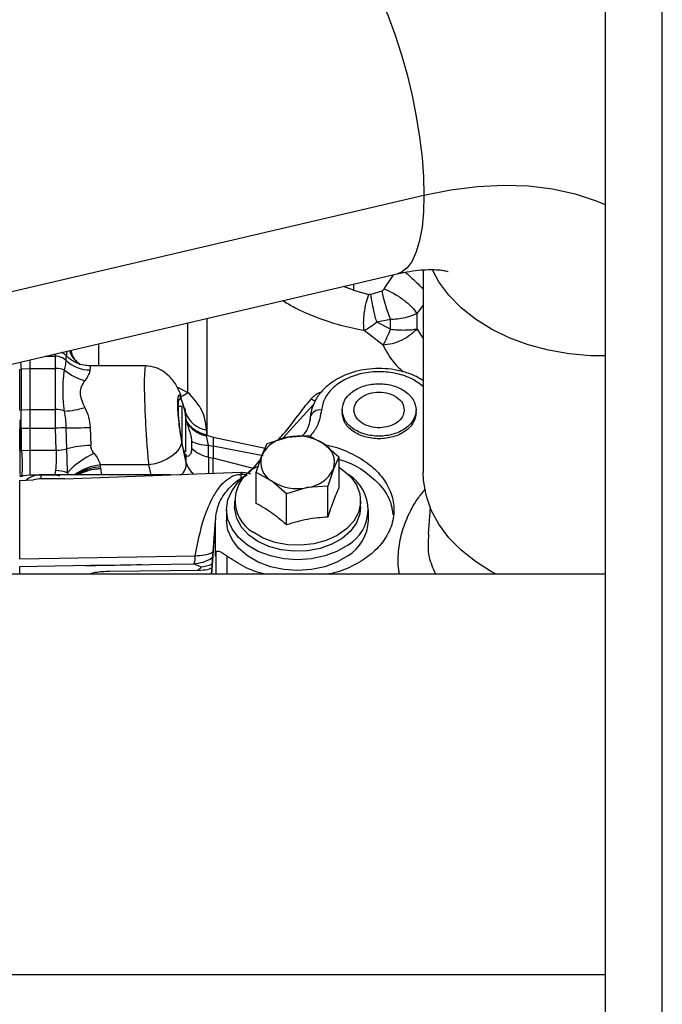
# Model space of a CAD drawing. Units: inches. Extents: x 0.2 to 16.7, y -11.6 to 10.7.
# Drawn here: x 2.6 to 2.8, y -10.1 to -9.9 of the extents above; entities that cross this region are included whole.
import ezdxf

# ---------------------------------------------------------------- set-up
doc = ezdxf.new("R2010")
doc.units = ezdxf.units.IN
doc.header["$MEASUREMENT"] = 0

msp = doc.modelspace()

# ---------------------------------------------------------------- linework, layer by layer
at = {"color": 7, "linetype": 'Continuous', "lineweight": 25}
for p, q in [((2.741932374700003, -9.62185401744714), (2.741932374700003, -11.20518736214714)), ((2.754611561500003, -11.20518736214714), (2.754611561500003, -9.62185401744714)), ((2.411738922400001, -10.04312529304714), (2.695935794900002, -9.976594786047139)), ((2.701675528600003, -9.97572364504714), (2.701675528600003, -10.02061637534714)), ((2.686249355700001, -9.98018754014714), (2.689637316600002, -9.98113934694714)), ((2.692515861100002, -9.980421666347139), (2.690072520400001, -9.981143111347139)), ((2.700248234000002, -9.98536119594714), (2.700280744700002, -9.98879266744714)), ((2.694410185900001, -9.98671393584714), (2.691396416200002, -9.98728148044714)), ((2.694447829900001, -9.988857493347139), (2.691396416200002, -9.98728148044714)), ((2.694447829900001, -9.988857493347139), (2.694410185900001, -9.98671393584714)), ((2.692787582400001, -9.992390701347139), (2.688616039500001, -9.98918040074714)), ((2.622730565000001, -9.99470326574714), (2.622762098000003, -9.994562956247139)), ((2.623700949400002, -9.99363173154714), (2.623869956300002, -9.99434682104714)), ((2.640357152500002, -9.996987132747138), (2.627979166600001, -9.996987132747138)), ((2.612354653800002, -9.99775839494714), (2.612728111700001, -9.99767738694714)), ((2.612354653800002, -10.00679036614714), (2.612354653800002, -9.99775839494714)), ((2.612728111700001, -9.99767738694714), (2.614638863000001, -9.99753111314714)), ((2.612728258400001, -10.00675800204714), (2.612728111700001, -9.99767738694714)), ((2.614638863000001, -10.00661422154714), (2.614638863000001, -9.99753111314714)), ((2.614638863000001, -9.99753111314714), (2.620259064700001, -9.99753111314714)), ((2.620261215800001, -10.00661422154714), (2.620259064700001, -9.99753111314714)), ((2.648027535000002, -10.00341672954714), (2.647637601700001, -10.00249010024714)), ((2.648297887500002, -10.00600927744714), (2.647493430100003, -10.00600927744714)), ((2.649033167800003, -10.00729533364714), (2.648232083800002, -10.00464930204714)), ((2.648297887500002, -10.01093052274714), (2.648297887500002, -10.00600927744714)), ((2.677399200200002, -10.00555231824714), (2.670700962000002, -10.01291841984714)), ((2.612354653800002, -10.00679036614714), (2.612728258400001, -10.00675800204714)), ((2.612728307200001, -10.00675800204714), (2.614638863000001, -10.00661422154714)), ((2.614638863000001, -10.00661422154714), (2.620261215800001, -10.00661422154714)), ((2.648659025500002, -10.00619236414714), (2.649031750100001, -10.00792907304714)), ((2.649100096000002, -10.00825799364714), (2.649031701200002, -10.00792912184714)), ((2.649031750100001, -10.00792907304714), (2.649033167800003, -10.00729533364714)), ((2.649100096000002, -10.00864734024714), (2.649100096000002, -10.00825799364714)), ((2.676789660500003, -10.00756275274714), (2.676684990600002, -10.00832707284714)), ((2.683712931700002, -10.00675066884714), (2.683712931700002, -10.00733639984714)), ((2.686337648000002, -10.00675492214714), (2.686347621200001, -10.00699119934714)), ((2.700117164400002, -10.00733639984714), (2.700117164400002, -10.00675066884714)), ((2.612354653800002, -10.00895264784714), (2.612354653800002, -10.02105123694714)), ((2.649100096000002, -10.00864734024714), (2.649100096000002, -10.00871979274714)), ((2.649100096000002, -10.00871979274714), (2.649252920900002, -10.00932767014714)), ((2.612354653800002, -10.01084296374714), (2.612728258400001, -10.01078654664714)), ((2.612354653800002, -10.01576680024714), (2.612354653800002, -10.01084291484714)), ((2.612728209500002, -10.01576924464714), (2.612728258400001, -10.01078654664714)), ((2.612728356100002, -10.01078654664714), (2.614638863000001, -10.01078522664714)), ((2.614638863000001, -10.01569214774714), (2.614638863000001, -10.01078522664714)), ((2.614638863000001, -10.01078522664714), (2.620306926400001, -10.01078610664714)), ((2.620432422700002, -10.01569376104714), (2.620306926400001, -10.01078610664714)), ((2.622781702200001, -10.01534513844714), (2.622656108100003, -10.01071516974714)), ((2.627941815900002, -10.01064472164714), (2.628067507800001, -10.01464344434714)), ((2.648297887500002, -10.01399117634714), (2.648297887500002, -10.01093052274714)), ((2.653689731800002, -10.01120943064714), (2.653689780700002, -10.01232574664714)), ((2.653710362700002, -10.01248644254714), (2.653689780700002, -10.01232574664714)), ((2.653689780700002, -10.01232574664714), (2.653747713400001, -10.01234623084714)), ((2.653747713400001, -10.01234623084714), (2.653710362700002, -10.01248644254714)), ((2.654146104300002, -10.01458912934714), (2.653710362700002, -10.01248639364714)), ((2.653747713400001, -10.01234623084714), (2.655180434600002, -10.01278686134714)), ((2.671747612100003, -10.01276432384714), (2.676321701500001, -10.01241570114714)), ((2.676321701500001, -10.01241570114714), (2.679670209500001, -10.01426543984714)), ((2.649226521200003, -10.01847892894714), (2.648232083800002, -10.01378789864714)), ((2.650401747600002, -10.01372478384714), (2.650417440700002, -10.01524281514714)), ((2.654164144100001, -10.01718773934714), (2.654146153200003, -10.01458908054714)), ((2.654146153200003, -10.01458908054714), (2.655180434600002, -10.01478434044714)), ((2.655180434600002, -10.01278686134714), (2.655180385700001, -10.01478438934714)), ((2.655180385700001, -10.01478438934714), (2.655180434600002, -10.01743169214714)), ((2.666259311100003, -10.01692036914714), (2.655180385700001, -10.01478438934714)), ((2.665947843600001, -10.01686536974714), (2.667173473800002, -10.01414898784714)), ((2.667173473800002, -10.01414898784714), (2.671747612100003, -10.01276432384714)), ((2.679670209500001, -10.01426543984714), (2.683018717500001, -10.01715117094714)), ((2.612354653800002, -10.01576680024714), (2.612728209500002, -10.01576924464714)), ((2.612728258400001, -10.01576919574714), (2.614638863000001, -10.01569209884714)), ((2.614638863000001, -10.01569214774714), (2.620432422700002, -10.01569376104714)), ((2.649100096000002, -10.01709538934714), (2.648659025500002, -10.01566912134714)), ((2.649100096000002, -10.01663212354714), (2.649100096000002, -10.01709538934714)), ((2.649226521200003, -10.01686913414714), (2.649100096000002, -10.01663212354714)), ((2.649226521200003, -10.01847892894714), (2.649226521200003, -10.01686913414714)), ((2.664722213300003, -10.02061779304714), (2.665947843600001, -10.01686536974714)), ((2.640962341100002, -10.01892840814714), (2.630203976500002, -10.01892840814714)), ((2.630253060400001, -10.01928167514714), (2.630203976500002, -10.01892840814714)), ((2.649094522700002, -10.01702895014714), (2.649100096000002, -10.01702895014714)), ((2.654164144100001, -10.01718773934714), (2.655180434600002, -10.01743169214714)), ((2.664036847900002, -10.01971101244714), (2.655180434600002, -10.01743169214714)), ((2.683018717500001, -10.01715117094714), (2.681793087200003, -10.01986755284714)), ((2.683018717500001, -10.01715117094714), (2.683018717500001, -10.02400770944714)), ((2.612803546400002, -10.02132594044714), (2.612354653800002, -10.02133527814714)), ((2.612803546400002, -10.02132594044714), (2.613103965100002, -10.02135136234714)), ((2.612806577500002, -10.02140289064714), (2.612803546400002, -10.02132594044714)), ((2.613103965100002, -10.02135136234714), (2.612806577500002, -10.02140289064714)), ((2.614659102700003, -10.02122840824714), (2.613103965100002, -10.02135136234714)), ((2.620046107200002, -10.02122835934714), (2.614659102700003, -10.02122840824714)), ((2.617111878800001, -10.02200866594714), (2.617111878800001, -10.02113869814714)), ((2.645718588400001, -10.02113869814714), (2.617111878800001, -10.02113869814714)), ((2.620118853000001, -10.02105118804714), (2.620046107200002, -10.02122831044714)), ((2.621145263300001, -10.02136074894714), (2.620046107200002, -10.02122835934714)), ((2.620300179800001, -10.02018894474714), (2.620118853000001, -10.02105118804714)), ((2.620118853000001, -10.02105118804714), (2.621145214500002, -10.02136040674714)), ((2.622340582900001, -10.02200837254714), (2.661403233800002, -10.02055526494714)), ((2.630290508800002, -10.01973237664714), (2.630253060400001, -10.01928167514714)), ((2.630294615400002, -10.01980727354714), (2.630290508800002, -10.01973237664714)), ((2.661403233800002, -10.02100053974714), (2.661403233800002, -10.02055526494714)), ((2.661403233800002, -10.02055526494714), (2.661513134800002, -10.02055526494714)), ((2.661403233800002, -10.02207534954714), (2.661403233800002, -10.02100053974714)), ((2.661403233800002, -10.02100053974714), (2.661513134800002, -10.02100415754714)), ((2.661513134800002, -10.02055526494714), (2.661513134800002, -10.02100415754714)), ((2.664722213300003, -10.02747433164714), (2.664722213300003, -10.02061779304714)), ((2.668070672400003, -10.02246753174714), (2.664722213300003, -10.02061779304714)), ((2.681793087200003, -10.01986755284714), (2.680567456900002, -10.02361997614714)), ((2.612354653800002, -10.02148849414714), (2.612806577500002, -10.02140289064714)), ((2.612354702700001, -10.02237982604714), (2.615422933900001, -10.02226572074714)), ((2.612354702700001, -10.03976695854714), (2.612354702700001, -10.02237982604714)), ((2.622341316200002, -10.02200866594714), (2.617111878800001, -10.02200866594714)), ((2.671419180400001, -10.02535326284714), (2.668070672400003, -10.02246753174714)), ((2.675993318600002, -10.02396859884714), (2.671419180400001, -10.02535326284714)), ((2.671419180400001, -10.03220980144714), (2.671419180400001, -10.02535326284714)), ((2.680567456900002, -10.02361997614714), (2.675993318600002, -10.02396859884714)), ((2.680567456900002, -10.03047651474714), (2.680567456900002, -10.02361997614714)), ((2.659926904200002, -10.02689212064714), (2.659926904200002, -10.02822608744714)), ((2.687814026500002, -10.02822608744714), (2.687814026500002, -10.02689212064714)), ((2.658163453500002, -10.02884662694714), (2.658163453500002, -10.03122963934714)), ((2.689577477300002, -10.03122963934714), (2.689577477300002, -10.02884662694714)), ((2.703197275500003, -10.02828949554714), (2.702754787200002, -10.03425132894714)), ((2.655717130600001, -10.03054930944714), (2.654783754700002, -10.04312529304714)), ((2.655691610900002, -10.03911366384714), (2.655691610900002, -10.03122993274714)), ((2.655691610900002, -10.03911366384714), (2.655741379200002, -10.03849967544714)), ((2.612354702700001, -10.03976695854714), (2.651205569400002, -10.03905201564714)), ((2.631962782800002, -10.04115836914714), (2.645853666800001, -10.04090576314714)), ((2.652389155700002, -10.04153040924714), (2.650833773700002, -10.04081517314714)), ((2.741932374700003, -10.04312529304714), (2.153678628000002, -10.04312529304714)), ((2.631950560700002, -10.04113798274714), (2.612338325100001, -10.04148034764714)), ((2.652466839300002, -10.04229184494714), (2.632245552900002, -10.04254141984714))]:
    msp.add_line(p, q, dxfattribs=at)
at = {"color": 8, "linetype": 'Continuous', "lineweight": 25}
for p, q in [((2.343055862500002, -10.04312529304714), (2.701851868800002, -9.95913109454714)), ((2.693046788300002, -9.97993146314714), (2.695164679400001, -9.97677528174714)), ((2.686249355700001, -9.98018773564714), (2.684017603700003, -9.97938479384714)), ((2.686230289300003, -9.97886682204714), (2.686249355700001, -9.98018773564714)), ((2.701675528600003, -9.98357149214714), (2.700247989500001, -9.98536104924714)), ((2.653747713400001, -9.98647100974714), (2.653747713400001, -10.01234623084714)), ((2.649604672400002, -10.00285392714714), (2.649604672400002, -9.987440905247139)), ((2.700280744700002, -9.98879266744714), (2.701675528600003, -9.990929233847138)), ((2.629772830300002, -9.99208353604714), (2.629772830300002, -9.996987132747138)), ((2.617955251300002, -9.99485002854714), (2.620271042300002, -9.99485002854714)), ((2.620271042300002, -9.99485002854714), (2.620293384300002, -9.99430267484714)), ((2.623921973500002, -9.99419947164714), (2.623749788800001, -9.99349352424714)), ((2.624712302100001, -9.99575773804714), (2.625016387500002, -9.99609712074714)), ((2.647144514100003, -10.00162771024714), (2.649604672400002, -10.00285392714714)), ((2.676684990600002, -10.00832707284714), (2.676611267000002, -10.00893548804714)), ((2.655180434600002, -10.01278686134714), (2.666676132900001, -10.01525122394714)), ((2.641430886800002, -10.02113869814714), (2.640962341100002, -10.01892840814714)), ((2.654164144100001, -10.01718773934714), (2.654164144100001, -10.02082454184714)), ((2.655180434600002, -10.02078675114714), (2.655180434600002, -10.01743169214714)), ((2.664036847900002, -10.01971101244714), (2.665700810900002, -10.01762167214714)), ((2.630294615400002, -10.01980727354714), (2.630357925800002, -10.02113869814714)), ((2.661513134800002, -10.02100415754714), (2.662742871700001, -10.02115859574714)), ((2.663008139700002, -10.02075541374714), (2.664036847900002, -10.01971101244714)), ((2.654810007800002, -10.04312529304714), (2.655691610900002, -10.03122993274714)), ((2.655741379200002, -10.03849967544714), (2.655741379200002, -10.04312529304714)), ((2.645853666800001, -10.04090576314714), (2.650833773700002, -10.04081517314714)), ((2.658198604200003, -10.03913669024714), (2.658198604200003, -10.04312529304714)), ((2.741932374700003, -10.13190482744714), (2.160661934000002, -10.13190482744714))]:
    msp.add_line(p, q, dxfattribs=at)
at = {"color": 8, "linetype": 'Continuous', "lineweight": 25, "flags": 128}
for points in [[(2.677950562700001, -9.89976766474714), (2.678474010000002, -9.89968313684714), (2.680014725500001, -9.89982916624714), (2.681656444300001, -9.90053442914714), (2.683375260000002, -9.901788659147138), (2.685146092900002, -9.90357362074714), (2.686943178800002, -9.905863207647139), (2.688740215800003, -9.90862407794714), (2.690511048700001, -9.91181594774714), (2.692229864400002, -9.91539227534714), (2.693871583200002, -9.91930094574714), (2.695412298700003, -9.92348490624714), (2.696829473500001, -9.927883193247139), (2.698102525400001, -9.93243161624714), (2.699212828200002, -9.93706388274714), (2.700144199600002, -9.94171247794714), (2.700883048900002, -9.94630954484714), (2.701418669400002, -9.95078810644714), (2.701743190000002, -9.95508284794714), (2.701851868800002, -9.95913109454714)], [(2.701851868800002, -9.95913109454714), (2.707821622100003, -9.95794931704714), (2.713701469700002, -9.95721814324714), (2.719439492300001, -9.95694402644714), (2.724984894900002, -9.95712941094714), (2.730288691400002, -9.95777263464714), (2.735303900100002, -9.958868075347139), (2.739986277100002, -9.96040595534714), (2.741932374700003, -9.96122038594714)], [(2.701851868800002, -9.95913109454714), (2.701743190000002, -9.96287383794714), (2.701418669400002, -9.96625651884714), (2.700883048900002, -9.969229808947139), (2.700144199600002, -9.97175034424714), (2.699212828200002, -9.97378131194714), (2.698102525400001, -9.97529323224714), (2.696829473500001, -9.97626390994714), (2.695935794900002, -9.976594786047139)], [(2.741932374700003, -9.99477048724714), (2.738757811300001, -9.99472590104714), (2.734028257100002, -9.99432086134714), (2.729402199400003, -9.993515719547139), (2.724947153100002, -9.99232211104714), (2.720728041800001, -9.99075748914714), (2.716806416000001, -9.98884468454714), (2.713239475000002, -9.98661161254714), (2.710079138200001, -9.98409073504714), (2.707371605000002, -9.98131891374714), (2.705156328400001, -9.97833653044714), (2.703710114000001, -9.97572237394714)], [(2.648196493100002, -10.00421062704714), (2.648055694700002, -10.00351343064714), (2.648027535000002, -10.00341672954714)]]:
    msp.add_lwpolyline(points, dxfattribs=at)
at = {"color": 7, "linetype": 'Continuous', "lineweight": 25, "flags": 128}
for points in [[(2.648232083800002, -10.01378789864714), (2.648055694700002, -10.01462066234714), (2.647617068600002, -10.01545611494714), (2.646932436600002, -10.01626335894714), (2.646027024800002, -10.01701267024714), (2.644934370800001, -10.01767623154714), (2.643694856200002, -10.01822950064714), (2.642354338300002, -10.01865214024714), (2.640962341100002, -10.01892840814714)], [(2.684976988200003, -10.03670014504714), (2.682596811200002, -10.03808138694714), (2.679881260400002, -10.03910774834714), (2.676934761100002, -10.03973977664714), (2.673870440900002, -10.03995317414714), (2.670806169700002, -10.03973977664714), (2.667859621500002, -10.03910774834714), (2.665144119500003, -10.03808138694714), (2.662763893700003, -10.03670014504714), (2.660810560700002, -10.03501711564714), (2.659359066300002, -10.03309692894714), (2.658465241100002, -10.03101340634714), (2.658163453500002, -10.02884662694714), (2.658465241100002, -10.02667984754714), (2.659359066300002, -10.02459637374714), (2.660810560700002, -10.02267618704714), (2.662345702900001, -10.02130042074714)], [(2.683018717500001, -10.01945126874714), (2.683730042600002, -10.01992035224714), (2.685564528100002, -10.02152217814714), (2.686887886100003, -10.02335876584714), (2.687642330700001, -10.02534974284714), (2.687794911200001, -10.02740813684714), (2.687338880900002, -10.02944399334714), (2.686294284100002, -10.03136828664714), (2.684706635700001, -10.03309697784714), (2.682645406200002, -10.03455448544714), (2.680200696700002, -10.03567705914714), (2.677479328100002, -10.03641576174714), (2.674600196900002, -10.03673818014714), (2.671689190600002, -10.03663033254714), (2.668873516400001, -10.03609686314714), (2.666276226400001, -10.03516109174714), (2.664010839300001, -10.03386388894714), (2.664010839300001, -10.03386388894714)], [(2.717821777600001, -10.04312529304714), (2.716806416000001, -10.04258165494714), (2.713239475000002, -10.04034853404714), (2.710079138200001, -10.03782770534714), (2.707371605000002, -10.03505583514714), (2.705156328400001, -10.03207345184714), (2.703465525700002, -10.02892401714714), (2.702323983300001, -10.02565343714714), (2.701748274400002, -10.02230937794714), (2.701675528600003, -10.02061637534714)], [(2.687814026500002, -10.02822608744714), (2.687642330700001, -10.02976846514714), (2.686887886100003, -10.03175944214714), (2.685564528100002, -10.03359598094714), (2.683730042600002, -10.03519785574714), (2.681464655400003, -10.03649500964714), (2.678867365400002, -10.03743078104714), (2.676051691300001, -10.03796425044714), (2.673140684900002, -10.03807214704714), (2.670261602600002, -10.03774967964714), (2.667540185200002, -10.03701102594714), (2.665095475600001, -10.03588840334714), (2.663034246100002, -10.03443089574714), (2.661446646700002, -10.03270220464714), (2.660402001000001, -10.03077791124714), (2.659945970700001, -10.02874205474714), (2.659926904200002, -10.02822608744714)], [(2.684976988200003, -10.03908315754714), (2.682596811200002, -10.04046439934714), (2.679881260400002, -10.04149076084714), (2.676934761100002, -10.04212278914714), (2.673870440900002, -10.04233618664714), (2.670806169700002, -10.04212278914714), (2.667859621500002, -10.04149076084714), (2.665144119500003, -10.04046439934714), (2.662763893700003, -10.03908315754714), (2.660810560700002, -10.03740007924714), (2.659359066300002, -10.03547994144714), (2.658465241100002, -10.03339641884714), (2.658163453500002, -10.03122963934714)]]:
    msp.add_lwpolyline(points, dxfattribs=at)
at = {"color": 7, "linetype": 'Continuous', "lineweight": 25}
for centre, radius, start, end in [((2.620268322500001, -9.99825917284714), 0.0034091453854336, 46.36235269311494, 89.95428835680275), ((2.627897099700002, -9.990230506647139), 0.0076659569553349, 226.5077711407127, 270.0828205829991), ((2.620343569300001, -10.00253674414714), 0.0050063442549124, 67.33742871578266, 90.96717048499035), ((2.628900127700001, -9.99049080204714), 0.0099535204447941, 228.2520783092991, 257.8360032981039), ((2.620320094300002, -10.01163656544714), 0.0050226890784724, 67.15336669429509, 90.67166621460896), ((2.621603857200002, -9.99067939244714), 0.0163421186020622, 272.3369726774, 288.5042867621009), ((2.654715397600002, -10.00526222244714), 0.0060350042403047, 199.68729376371, 260.2149262923008), ((2.678748035200002, -10.00888539584714), 0.0021372593712325, 79.49460079629296, 164.8567547151302), ((2.654813315600002, -10.00620553084714), 0.0063769697560638, 209.3140360869932, 260.0401069634958), ((2.630166574300002, -10.29836908354714), 0.2877519439609038, 91.49561766440013, 91.96358991560002), ((2.621747297200002, -9.74419910074714), 0.2665176184903478, 270.195375941, 271.3318134272), ((2.673880861300002, -10.02316297044714), 0.0106152062522825, 56.94919083530988, 101.5931983491019), ((2.628194973400001, -10.03586325434714), 0.0212201928835021, 90.34416660489745, 104.7795105486958), ((2.672614775300001, -10.02014226904714), 0.0074287312052782, 96.70347618499389, 153.8251751796859), ((2.677262096100002, -10.01838125644714), 0.0047685382245973, 341.8390102283087, 59.66862615221146), ((2.620281157900003, -10.00658451504714), 0.009110501876341, 270.9513454767937, 285.9303334327926), ((2.635039542100001, -10.03127835684714), 0.0160940872240234, 112.6412958018978, 138.8057253319959), ((2.655640831300001, -10.00976175994714), 0.007571378725901, 226.3788894514112, 258.7532059535012), ((2.670478857300001, -10.01835171444714), 0.0047685748936283, 161.838543801977, 239.6678867742031), ((2.616943710000001, -10.02587592184714), 0.0047402076700849, 87.96688558259864, 131.5051772447871), ((2.620358047400002, -10.02718057724714), 0.0069918719869643, 68.42534172749532, 90.47420938510086), ((2.668275250600001, -10.02682449964714), 0.0082303223695555, 112.8984488636939, 238.7928207643064), ((2.675126150200002, -10.01659064624714), 0.0074287391161068, 276.7035093968952, 333.8251419679007), ((2.680399531200003, -10.02885864444714), 0.0090797711690075, 300.2741426311916, 58.23732292420608), ((2.617089023500002, -10.02752923654714), 0.0055206179363165, 89.76279497509015, 107.5531490093), ((2.673859961700002, -10.01357004234714), 0.0106151395595059, 236.949335424208, 281.5938657017982), ((2.679754612800002, -10.03074974534714), 0.009834579995352, 302.0745126771025, 357.2030500133985)]:
    msp.add_arc(centre, radius, start, end, dxfattribs=at)
at = {"color": 8, "linetype": 'Continuous', "lineweight": 25}
for centre, radius, start, end in [((2.628983994300002, -9.99172627284714), 0.0059358202759132, 198.275677592386, 236.8295214594912), ((2.645809347800002, -9.99835633024714), 0.0058849695241287, 293.2510053572076, 310.1595502144914), ((2.631127156000002, -10.02978228904714), 0.0108930707578348, 94.86160572609693, 127.4867198456086), ((2.653751158500002, -10.01721853954714), 0.0046969057992651, 195.5657847641065, 232.5276488225017), ((2.630466119000001, -10.03085485204714), 0.011048909590948, 90.8893933513011, 118.4327317612936), ((2.651755385400001, -10.03392275564714), 0.0076340066898949, 274.7621399889019, 294.7565066913173)]:
    msp.add_arc(centre, radius, start, end, dxfattribs=at)
at = {"color": 7, "linetype": 'Continuous', "lineweight": 25}
for points, knots in [([(2.695935794912184, -9.976594786088773), (2.696409248148919, -9.97648923255169), (2.697832508750778, -9.97617192520419), (2.700032024943814, -9.975830982603684), (2.702355067568721, -9.975640032107249), (2.704275546909468, -9.97563939625264), (2.705751799924316, -9.975767024100453), (2.706727257241162, -9.975940957312938), (2.707202017130156, -9.976085847079208), (2.707179769961318, -9.976077919181654), (2.707171456227975, -9.976074956538332)], [0, 0, 0, 0, 0.069875359044045, 0.210054209902081, 0.3493606288057988, 0.4880869388887112, 0.6274026333238589, 0.7684959492926773, 0.9134872864703111, 1, 1, 1, 1]), ([(2.693046788286235, -9.979931463098753), (2.693020718906281, -9.979979527695845), (2.692964929147395, -9.980082388304242), (2.692833363908521, -9.980227593848493), (2.69267873476768, -9.980346266637627), (2.69256388443266, -9.98039943470782), (2.692515861086218, -9.980421666324771)], [0, 0, 0, 0, 0.2336191583175324, 0.49995652125796, 0.7909125714568428, 1, 1, 1, 1]), ([(2.693046788286235, -9.979931463098753), (2.693721164579273, -9.980223580918748), (2.694757673936142, -9.980672562973517), (2.696204669225967, -9.981556471070475), (2.69728785388085, -9.98231365523814), (2.698277483679782, -9.983119430919496), (2.69939934950636, -9.984172219444181), (2.699913482540772, -9.984892450233978), (2.700247989541788, -9.985361049264599)], [0, 0, 0, 0, 0.2398103680976315, 0.3685860445762091, 0.4999966279283805, 0.6314065704318883, 0.7601844766504888, 1, 1, 1, 1]), ([(2.688616039470624, -9.98918040069868), (2.688559535604741, -9.988614315841412), (2.688443191645014, -9.987448722075259), (2.688607351636859, -9.985261585520947), (2.689004611630162, -9.983028802445526), (2.689430485980136, -9.981757007960516), (2.689637316561631, -9.981139346922951)], [0, 0, 0, 0, 0.2428308256826288, 0.4999994135372099, 0.757169193092016, 1, 1, 1, 1]), ([(2.690072520423008, -9.98114311132391), (2.689998552523447, -9.981155208849712), (2.689849399206141, -9.981179603027668), (2.689708394444015, -9.981152838449724), (2.689637316561631, -9.981139346922951)], [0, 0, 0, 0, 0.4959185682060602, 1, 1, 1, 1]), ([(2.691396416240362, -9.987281431524622), (2.691285960257552, -9.986856062571752), (2.691075083221513, -9.98604396944902), (2.690719648954824, -9.984523986133325), (2.690404344246753, -9.983029286767353), (2.69020004080966, -9.981914361073127), (2.690109405639301, -9.981374023539031), (2.690082449714877, -9.981205271587848), (2.690072520423008, -9.98114311132391)], [0, 0, 0, 0, 0.2094881014046781, 0.3999442020800004, 0.7057500764764336, 0.9046546129896647, 0.9648792539565764, 1, 1, 1, 1]), ([(2.692515861086218, -9.980421666324771), (2.69262079688235, -9.980890170787582), (2.692834442176714, -9.981844028075159), (2.693301937991739, -9.9834968239186), (2.6938387070646, -9.985180118458254), (2.694221954509802, -9.986208864476824), (2.694410185869483, -9.986714131411455)], [0, 0, 0, 0, 0.2455887814102959, 0.5000094289170421, 0.7544304438263773, 1, 1, 1, 1]), ([(2.700248233983409, -9.985361195929569), (2.700244862231896, -9.98536309677982), (2.70021735303197, -9.985378605297965), (2.700123566901503, -9.985434793521142), (2.699770250343908, -9.985630934474889), (2.699129911636859, -9.985923186870425), (2.698330951515382, -9.986185171888149), (2.69730308846176, -9.986447108741642), (2.696051445146786, -9.98666141533728), (2.694930710989416, -9.986697412516877), (2.694410185869483, -9.986714131411455)], [0, 0, 0, 0, 0.0024478425171711, 0.0199712787048839, 0.0673332431555722, 0.2468921737749843, 0.4151764042277426, 0.5003473862291663, 0.7679362808764058, 1, 1, 1, 1]), ([(2.691396416240362, -9.987281431524622), (2.69090361967535, -9.98768826484748), (2.689950701951529, -9.988474955972205), (2.689050639292951, -9.988950690073578), (2.688616039470624, -9.98918040069868)], [0, 0, 0, 0, 0.5171449252057343, 1, 1, 1, 1]), ([(2.700280744718953, -9.988792667400029), (2.69984554269509, -9.989243105342007), (2.698947957911445, -9.990172113527924), (2.696991908726172, -9.991359826925772), (2.694829166518922, -9.992202038033716), (2.69345440120223, -9.99232908047903), (2.692787582391713, -9.99239070139079)], [0, 0, 0, 0, 0.2422887452088881, 0.4997097417380335, 0.757338251935833, 1, 1, 1, 1]), ([(2.69444782987906, -9.988857493317822), (2.6941532552759, -9.989530705085214), (2.69382260289829, -9.990286367892312), (2.69345136606654, -9.99106756852291), (2.693176223894589, -9.991640794337878), (2.6929558633311, -9.992065993241033), (2.692787582391713, -9.99239070139079)], [0, 0, 0, 0, 0.4993487791862724, 0.5605060970082961, 0.6643753052715764, 1, 1, 1, 1]), ([(2.69444782987906, -9.988857493317822), (2.695004324334239, -9.98891266311756), (2.696115495763205, -9.989022822535395), (2.697694949030774, -9.989052544213894), (2.699143237853805, -9.988991020141706), (2.699901185090024, -9.98885885310434), (2.700280744718953, -9.988792667400029)], [0, 0, 0, 0, 0.250402018767734, 0.4999862378168455, 0.7496065306849401, 1, 1, 1, 1]), ([(2.620259064691783, -9.997531113119425), (2.620257819744932, -9.996956698957566), (2.620255312248149, -9.99579974863436), (2.620265774487912, -9.995168080044508), (2.620271042331195, -9.994850028535987)], [0, 0, 0, 0, 0.4964899100125911, 0.9999999999999999, 0.9999999999999999, 0.9999999999999999, 0.9999999999999999]), ([(2.622691601035362, -9.994761638445967), (2.622521717783489, -9.994610357833992), (2.622184346876896, -9.99430992988333), (2.621784702858427, -9.994069805954545), (2.621566844322112, -9.994005757758993), (2.621564578499266, -9.994005091630106)], [0, 0, 0, 0, 0.5009367258654368, 0.9948095264586649, 1, 1, 1, 1]), ([(2.622620957406998, -9.995791910988615), (2.622625583269418, -9.995657581332825), (2.622638937672782, -9.995269785016324), (2.622660039323073, -9.99476105399968), (2.622690010470681, -9.994787105533254), (2.622708125288916, -9.994802851303206)], [0, 0, 0, 0, 0.1733156095835701, 0.500344876141103, 1, 1, 1, 1]), ([(2.627974424452178, -9.99698869716324), (2.627487778639773, -9.996960944071475), (2.62650459563026, -9.996904873788756), (2.625086649502293, -9.996447495223967), (2.623769993822112, -9.995750040430641), (2.623044109277595, -9.995084285506021), (2.622684805558308, -9.994754745192266)], [0, 0, 0, 0, 0.2474796068365983, 0.4999893936004013, 0.7525010390157001, 1, 1, 1, 1]), ([(2.62583375140364, -9.996755890963748), (2.625412426204573, -9.996447967080826), (2.62463531889526, -9.995880021226503), (2.624194724862722, -9.99492698013069), (2.623993008223618, -9.994490650465332)], [0, 0, 0, 0, 0.5421711956836393, 1, 1, 1, 1]), ([(2.622272530320947, -9.997916939773434), (2.62237372131195, -9.997468899557239), (2.622572949603327, -9.996586782623167), (2.622605124577369, -9.996054057269102), (2.622620957406998, -9.995791910988615)], [0, 0, 0, 0, 0.5079147660480398, 1, 1, 1, 1]), ([(2.627995006436636, -9.997022625660183), (2.627977468989283, -9.997007532123792), (2.627943533797907, -9.996978325932284), (2.627919698278342, -9.99759734218019), (2.627908180772987, -9.997896455565625)], [0, 0, 0, 0, 0.516792351660931, 1, 1, 1, 1]), ([(2.647900229823131, -10.00305016491842), (2.647516795018969, -10.00222275419011), (2.64672811316829, -10.00052086427978), (2.644766806314788, -9.998540087849415), (2.642542266558824, -9.997226217791095), (2.641074012463509, -9.99706653562417), (2.640345712649113, -9.996987328290164)], [0, 0, 0, 0, 0.2387915423754052, 0.4911670863531862, 0.7476030083954371, 1, 1, 1, 1]), ([(2.622270232569713, -10.00700791919811), (2.622214362686748, -10.00653781116442), (2.622089669045199, -10.00548859681972), (2.621969546114649, -10.0039238467459), (2.6219242663541, -10.00232329305392), (2.621961370893995, -10.0010732905453), (2.622029643493782, -10.00003859536331), (2.622121176817661, -9.999069088712817), (2.622216630465665, -9.998342466487879), (2.622272530320947, -9.997916939773434)], [0, 0, 0, 0, 0.1479626637909118, 0.3302316450765558, 0.5017946593111378, 0.669149911856171, 0.7452820663130009, 0.8508313099825959, 1, 1, 1, 1]), ([(2.627908180772987, -9.997896455565625), (2.627855194543248, -9.998217158147924), (2.62774922241746, -9.998858561292836), (2.627118283986563, -9.99976675534169), (2.626802815764481, -10.00022085093623)], [0, 0, 0, 0, 0.5000015744260464, 0.9999999999999999, 0.9999999999999999, 0.9999999999999999, 0.9999999999999999]), ([(2.701675528606291, -10.00025649052452), (2.701289169429931, -10.00000422099647), (2.700188578507797, -9.999285600682784), (2.698044339436773, -9.998459072267291), (2.695363636526203, -9.99778567416999), (2.692545647198131, -9.997507825331047), (2.689706111909189, -9.997615527173247), (2.686933063450772, -9.998113669725987), (2.684318922994336, -9.998990918999622), (2.681952347077392, -10.00022951490963), (2.679922667466229, -10.00179948635927), (2.67831473150645, -10.00365305340267), (2.677238172783065, -10.00566362099068), (2.676798436342388, -10.00725733204279), (2.676706260055497, -10.00812359433856), (2.67668616395223, -10.00831245523911)], [0, 0, 0, 0, 0.0459119447352219, 0.1307857369123598, 0.2160715761632072, 0.3014570499415545, 0.3869523208741433, 0.4726473672673284, 0.558639437729014, 0.6449994405297662, 0.7315756890338315, 0.817762104387854, 0.9026293579154787, 0.9787714330402238, 1, 1, 1, 1]), ([(2.626802815764481, -10.00022085093623), (2.626509858424685, -10.00062708001685), (2.625949762690844, -10.00140373635588), (2.625607139752416, -10.00289620585208), (2.625935597942641, -10.0045294197433), (2.626496400930005, -10.00561002689137), (2.626790447018475, -10.00617662213466)], [0, 0, 0, 0, 0.2614866984418128, 0.4999280248639971, 0.7377970311219201, 1, 1, 1, 1]), ([(2.683712931667298, -10.00675492212075), (2.683836224866347, -10.00599585566758), (2.68408281318394, -10.00447771094367), (2.685979553304982, -10.00254710794064), (2.688690732113519, -10.00125715918078), (2.69191505722076, -10.00080422204481), (2.695139377211605, -10.00125716566911), (2.697850542820412, -10.00254710792835), (2.699747282851867, -10.00447771094674), (2.699993871181402, -10.0059958556686), (2.700117164386423, -10.00675492212075)], [0, 0, 0, 0, 0.1249993729784595, 0.2500006920150382, 0.3749999965451634, 0.5000009364157811, 0.6250000034548365, 0.7499993079849617, 0.8750006270215404, 0.9999999999999999, 0.9999999999999999, 0.9999999999999999, 0.9999999999999999]), ([(2.648232083767303, -10.00464930200061), (2.648103032990646, -10.0042792445302), (2.647844986051219, -10.00353928619655), (2.6475309483146, -10.00335597146452), (2.647325508172424, -10.00395321045223), (2.647251288318294, -10.00528535520626), (2.647325501950382, -10.00721313420648), (2.647530914089476, -10.00945784132592), (2.647845000153414, -10.01179294801524), (2.648103038182638, -10.01312282381596), (2.648232083767303, -10.01378789865299)], [0, 0, 0, 0, 0.1250397252806711, 0.2500265341390756, 0.3750513975845536, 0.5000073998023943, 0.6249642579188333, 0.749959310489987, 0.8749539086759633, 1, 1, 1, 1]), ([(2.653689731831198, -10.01120943066189), (2.653608473182498, -10.01028494669275), (2.653467819804867, -10.00868472573284), (2.652278649844597, -10.00571796989993), (2.65065573611777, -10.00397970012967), (2.649604672355487, -10.00285392718538)], [0, 0, 0, 0, 0.3252671533008326, 0.5630160539876068, 1, 1, 1, 1]), ([(2.686337648013017, -10.00675492212075), (2.686421482629596, -10.00623874840231), (2.686589151148645, -10.0052064053622), (2.687878904239664, -10.00389362189738), (2.689722509595153, -10.00301647215833), (2.691915057471105, -10.00270841365948), (2.694107598729016, -10.00301647877102), (2.69595119538895, -10.00389362138796), (2.697240933759719, -10.00520640914726), (2.69740864217866, -10.00623874890989), (2.697492496929028, -10.00675492212075)], [0, 0, 0, 0, 0.1249996568312252, 0.2499982489098141, 0.3749988313202731, 0.50000110315381, 0.6250006208195168, 0.7500012032299759, 0.8749997953085648, 1, 1, 1, 1]), ([(2.648659025501901, -10.01566912136538), (2.648540825325435, -10.01515599455446), (2.648339272660596, -10.01428102059729), (2.648070871449725, -10.01271774120073), (2.64786000392526, -10.01127157700225), (2.647690722322906, -10.00982438167689), (2.647535031549692, -10.00810349042774), (2.647449797421238, -10.00625815046011), (2.647519252498222, -10.00475862239458), (2.647742561536685, -10.0040828131749), (2.648056218253872, -10.00435123487413), (2.648376526458776, -10.00513642523979), (2.64856498736353, -10.00584086375716), (2.648659025501901, -10.00619236417503)], [0, 0, 0, 0, 0.0961733966438153, 0.1639930240341023, 0.2373460176973948, 0.3052748786506127, 0.3694360018119924, 0.4902736670932731, 0.6066125450089709, 0.7230707670014052, 0.8463292388262919, 0.9233214319862851, 1, 1, 1, 1]), ([(2.612728258354968, -10.01078654665819), (2.612686458487509, -10.01006969692731), (2.612602859803566, -10.00863601548934), (2.612686459188161, -10.00738400130659), (2.612728258354968, -10.00675800208517)], [0, 0, 0, 0, 0.5000062858412644, 1, 1, 1, 1]), ([(2.614638862950168, -10.01078522667344), (2.614638862950168, -10.01003942524155), (2.614638862950168, -10.00854783271397), (2.614638862950168, -10.00725875560965), (2.614638862950168, -10.00661422152392)], [0, 0, 0, 0, 0.5000034648250189, 1, 1, 1, 1]), ([(2.620306926361105, -10.01078610666328), (2.620294319059727, -10.01002668342099), (2.620269549003208, -10.00853461497036), (2.620263960085143, -10.00724664765705), (2.620261215778045, -10.00661422152392)], [0, 0, 0, 0, 0.5089734602767974, 1, 1, 1, 1]), ([(2.622656108112047, -10.01071516970497), (2.622630160799325, -10.01006814578618), (2.622578266322474, -10.00877410165388), (2.622372910291299, -10.00759664555955), (2.622270232569713, -10.00700791919811)], [0, 0, 0, 0, 0.5000014316645541, 1, 1, 1, 1]), ([(2.626790447018475, -10.00617662213466), (2.627108388104354, -10.00687285515138), (2.627744267285198, -10.00826531463525), (2.627875966594877, -10.00985158845208), (2.627941815939987, -10.0106447216299)], [0, 0, 0, 0, 0.50000235179502, 1, 1, 1, 1]), ([(2.676748301012195, -10.00801819641619), (2.676595253103804, -10.00924487380821), (2.676394917965927, -10.01085055785214), (2.675167425212589, -10.01220584578869), (2.674877687066132, -10.012525748789)], [0, 0, 0, 0, 0.7639593833269868, 1, 1, 1, 1]), ([(2.700117164386423, -10.00675492212075), (2.699993876370606, -10.0075140122911), (2.699747300833012, -10.00903218958993), (2.697850509394671, -10.01096272186673), (2.695139405253808, -10.01225274024103), (2.691915057220582, -10.01270566362966), (2.688690704071213, -10.01225274672967), (2.685979586730673, -10.01096272185447), (2.684082795202805, -10.009032189593), (2.683836219677151, -10.00751401229212), (2.683712931667298, -10.00675492212075)], [0, 0, 0, 0, 0.1250003376392793, 0.2500001743703995, 0.3750006195885744, 0.4999990635849395, 0.6249993804114256, 0.7499998256296004, 0.8749996623607207, 1, 1, 1, 1]), ([(2.700117164386423, -10.00733493319819), (2.699993871181402, -10.00809402535437), (2.699747282851867, -10.00961222148469), (2.697850542820412, -10.01154273227083), (2.695139377211605, -10.0128326730177), (2.69191505722076, -10.01328571492274), (2.688690732113519, -10.01283267950622), (2.685979553304982, -10.01154273225849), (2.68408281318394, -10.00961222148777), (2.683836224866347, -10.0080940253554), (2.683712931667298, -10.00733493319819)], [0, 0, 0, 0, 0.1249993729784595, 0.2500006920150382, 0.3749999965451634, 0.4999990635842188, 0.6250000034548365, 0.7499993079849617, 0.8750006270215404, 0.9999999999999999, 0.9999999999999999, 0.9999999999999999, 0.9999999999999999]), ([(2.697492496929028, -10.00675492212075), (2.697411865664188, -10.00726125633082), (2.69725060206641, -10.0082739314582), (2.696007823681239, -10.00957033661203), (2.694223522569814, -10.01045407363337), (2.692086361418523, -10.0107956455401), (2.689924081933043, -10.01054524558455), (2.688068163426726, -10.00973863021018), (2.686717773998694, -10.00849722244503), (2.686471004348922, -10.00749320244544), (2.686347621231139, -10.00699119939126)], [0, 0, 0, 0, 0.1250000661995513, 0.2500017882329353, 0.3750009199056661, 0.5000012578578312, 0.6250013081008265, 0.7499998097946071, 0.8750016343482757, 1, 1, 1, 1]), ([(2.653689780719523, -10.012325746655), (2.653137041083639, -10.01215179644038), (2.652031580151402, -10.0118039017827), (2.650679176849561, -10.01093310881196), (2.649625708091586, -10.0098757514971), (2.649275301557157, -10.00905681429878), (2.649100095962176, -10.00864734025938)], [0, 0, 0, 0, 0.2500025035044741, 0.4999967120940316, 0.7499950345002958, 1, 1, 1, 1]), ([(2.649100095962176, -10.01605797909549), (2.649100095962176, -10.01579907651604), (2.649100095962176, -10.01521285109046), (2.649100095962176, -10.0138494689551), (2.649100095962176, -10.01219454276332), (2.649100095962176, -10.01040969156246), (2.649100095962176, -10.0092830901564), (2.649100095962176, -10.00871979275573)], [0, 0, 0, 0, 0.1650945101758044, 0.3738185988494778, 0.5825502742209253, 0.7912763607615263, 1, 1, 1, 1]), ([(2.649252920863395, -10.00932767017793), (2.6495091720115, -10.01010660241875), (2.649881533123519, -10.01123847666605), (2.650328295491375, -10.01272187888607), (2.650377488009974, -10.01339354680958), (2.650401747592051, -10.01372478382654)], [0, 0, 0, 0, 0.5279878223779105, 0.7672243973409835, 1, 1, 1, 1]), ([(2.628843952185097, -10.01642459263812), (2.628655159220525, -10.01616761004906), (2.628264806540241, -10.01563626693122), (2.628134692549944, -10.01498152314155), (2.628067507821315, -10.0146434443252)], [0, 0, 0, 0, 0.4836471583497448, 1, 1, 1, 1]), ([(2.650401747592051, -10.01372478382654), (2.6509224622832, -10.01394069560725), (2.651944894324171, -10.01436464201471), (2.653421513125149, -10.01451523295674), (2.654146104336922, -10.0145891293971)], [0, 0, 0, 0, 0.5092902709268265, 1, 1, 1, 1]), ([(2.679966326059517, -10.01452058796667), (2.680229767951188, -10.01455696799599), (2.682183287784916, -10.01482673947528), (2.685496250876525, -10.01615000136181), (2.689528905193132, -10.01843857769819), (2.692617210946253, -10.02142041890121), (2.694615197543511, -10.02481952952976), (2.695396619148831, -10.02846342144491), (2.694918694025443, -10.03213320976616), (2.693206318006261, -10.03561015901417), (2.69036897160292, -10.03871148972945), (2.686539659169519, -10.04117667281542), (2.683109394123214, -10.04269388962486), (2.680933998606827, -10.04307270801459), (2.680432134011799, -10.04316010156501)], [0, 0, 0, 0, 0.0149081818606119, 0.1105497260320596, 0.2061902723186536, 0.3018311724996514, 0.3974722045585091, 0.4931135873120897, 0.5887546272605196, 0.6843954157725108, 0.7800364718520665, 0.8756769198103411, 0.9713186168574143, 1, 1, 1, 1]), ([(2.612728209466646, -10.0157692446532), (2.612777677561592, -10.01623591313071), (2.612876611353744, -10.0171692274661), (2.612928341528313, -10.01861148451564), (2.612913292254111, -10.02002751917709), (2.612840128455685, -10.0208931319286), (2.612803546374124, -10.02132594046177)], [0, 0, 0, 0, 0.2500077625564643, 0.50000340711927, 0.7500004573913018, 1, 1, 1, 1]), ([(2.614659102716356, -10.02122845714346), (2.614657402100676, -10.02079651646078), (2.614654000867372, -10.01993263460243), (2.614649003786941, -10.0185217555112), (2.614643881014871, -10.01708565598945), (2.614640535633271, -10.0161566490824), (2.614638862950168, -10.01569214776605)], [0, 0, 0, 0, 0.2500005370448802, 0.5000013594230701, 0.7500018299538984, 0.9999999999999999, 0.9999999999999999, 0.9999999999999999, 0.9999999999999999]), ([(2.620432422689138, -10.01569376108075), (2.620444848698977, -10.01641575428165), (2.620470803989486, -10.01792384445054), (2.620358643695209, -10.01941281427966), (2.620300179772375, -10.02018894470756)], [0, 0, 0, 0, 0.4787467061300553, 0.9999999999999999, 0.9999999999999999, 0.9999999999999999, 0.9999999999999999]), ([(2.622929051625645, -10.02067856127369), (2.622912485872885, -10.01979424246658), (2.622878976378649, -10.01800542692678), (2.62281436985892, -10.01623854477516), (2.622781702216727, -10.0153451384414)], [0, 0, 0, 0, 0.4943599758769827, 1, 1, 1, 1]), ([(2.628843952185097, -10.01642459263812), (2.629139928031011, -10.01681469109586), (2.62975052626968, -10.01761946430453), (2.630049780184548, -10.01848330022049), (2.630203976473982, -10.01892840815827)], [0, 0, 0, 0, 0.4847309198887041, 1, 1, 1, 1]), ([(2.650417440744096, -10.015242815179), (2.650389274518291, -10.01557819394219), (2.650331591260059, -10.01626503569148), (2.649957936073196, -10.01685724078309), (2.649522741454351, -10.01711282847272), (2.649324499246148, -10.01694973870776), (2.649226521168366, -10.0168691341694)], [0, 0, 0, 0, 0.243453722371428, 0.4985830914085463, 0.7521826188437575, 1, 1, 1, 1]), ([(2.683018717464698, -10.01772326208022), (2.683508970705233, -10.01785572388447), (2.685725328387818, -10.01845456283794), (2.689026056002792, -10.02043612680975), (2.692452541698989, -10.0235076098224), (2.694558751510538, -10.02682378871426), (2.694858048092101, -10.02907468186165), (2.694984037018083, -10.03002219555745)], [0, 0, 0, 0, 0.070811242422573, 0.3201264737903783, 0.5694433677864946, 0.8187571425540423, 1, 1, 1, 1]), ([(2.630290508807686, -10.01973237664854), (2.629538636001643, -10.01980203576292), (2.627994588326596, -10.01994508787592), (2.626218077841834, -10.0204853759807), (2.625464512787669, -10.02099177019618), (2.625245869306013, -10.02113869818037)], [0, 0, 0, 0, 0.4025358308270173, 0.8266484819184196, 1, 1, 1, 1]), ([(2.651205569417343, -10.03905201568864), (2.651761323152684, -10.03616701598903), (2.652623118106877, -10.03169331113401), (2.65479539980824, -10.02649269756882), (2.656580277821147, -10.02375804988695), (2.657950261779092, -10.02235989742986), (2.658973114935707, -10.02165734147847), (2.659706574582096, -10.02131227422645), (2.660473616649188, -10.02105866980948), (2.661029796868494, -10.02102389121993), (2.661403233835276, -10.02100053977638)], [0, 0, 0, 0, 0.4246004622580062, 0.6584184912390445, 0.7877175018354627, 0.8636141062903884, 0.9081042489316673, 0.9379621128327058, 0.9583458030236164, 1, 1, 1, 1]), ([(2.655691610927542, -10.03122993271668), (2.65583216769787, -10.02999828213712), (2.656113281959593, -10.02753497465956), (2.658451240556968, -10.02421325199048), (2.660777806970325, -10.02200690535387), (2.662522060599851, -10.02125315310791), (2.662786920073037, -10.02113869818037)], [0, 0, 0, 0, 0.3145597270333862, 0.6291210677792968, 0.9436831909414062, 1, 1, 1, 1]), ([(2.661513134787914, -10.02055526492024), (2.662027283947905, -10.02058495178948), (2.662705805293987, -10.02062412947573), (2.663292590260607, -10.02085354304198), (2.66343473925604, -10.02090911861027)], [0, 0, 0, 0, 0.7577494252226212, 1, 1, 1, 1]), ([(2.683018717464698, -10.02400770948175), (2.682617436070224, -10.02490528959476), (2.681800515306865, -10.02673256551931), (2.680983264290557, -10.02921399404065), (2.68056745689298, -10.03047651475356)], [0, 0, 0, 0, 0.4912121376664212, 1, 1, 1, 1]), ([(2.671419180352428, -10.03220980139715), (2.670303008968071, -10.03125728269326), (2.668070674270696, -10.0293522521734), (2.665838364247762, -10.02810030365377), (2.66472221327192, -10.02747433165725)], [0, 0, 0, 0, 0.5000018078244998, 1, 1, 1, 1]), ([(2.68056745689298, -10.03047651475356), (2.679069918699451, -10.03059890106229), (2.676021262455553, -10.03084805249354), (2.672971076633152, -10.0317505977125), (2.671419180352428, -10.03220980139715)], [0, 0, 0, 0, 0.491212545372055, 1, 1, 1, 1]), ([(2.658198604188765, -10.03913669026602), (2.657900741216732, -10.0389218330291), (2.657368149586876, -10.03853765917487), (2.656615075980776, -10.03815043441375), (2.656100804500301, -10.03801663251418), (2.65580546058178, -10.03818889674561), (2.655761695930311, -10.03840114448498), (2.655741379241505, -10.03849967540265)], [0, 0, 0, 0, 0.267402940807372, 0.478127801858602, 0.7750428567169878, 0.8955690466648305, 1, 1, 1, 1]), ([(2.626924058808315, -10.04122573724429), (2.627934631578203, -10.0412056654553), (2.632100022624174, -10.04112293331308), (2.63625034998438, -10.04105738769138), (2.639393759201717, -10.04100774420701)], [0, 0, 0, 0, 0.2426117401063889, 0.9999999999999999, 0.9999999999999999, 0.9999999999999999, 0.9999999999999999]), ([(2.650833773712359, -10.04081492865665), (2.650896292025633, -10.0407823148491), (2.651018157054253, -10.04071874175536), (2.651139015271745, -10.04034781255671), (2.651209586272405, -10.03981008068661), (2.651206907904342, -10.03930461632477), (2.651205569417343, -10.03905201568864)], [0, 0, 0, 0, 0.2564825908684016, 0.4999536398168918, 0.7501069546820804, 1, 1, 1, 1]), ([(2.666757385316995, -10.04312529307824), (2.666755299342746, -10.04312496734788), (2.665073637747202, -10.04286237147504), (2.66199461589288, -10.04159001699936), (2.659463942777183, -10.0399544667187), (2.658198604188765, -10.03913669026602)], [0, 0, 0, 0, 0.0006205961577548, 0.5003094961932405, 1, 1, 1, 1]), ([(2.612354702670316, -10.04312529307824), (2.612354702670316, -10.04266118627794), (2.612354702670316, -10.04162314058847), (2.612354702670316, -10.0416121912305), (2.612354702670316, -10.04160613729432)], [0, 0, 0, 0, 0.4470966981493564, 1, 1, 1, 1]), ([(2.632245552889517, -10.04254141982319), (2.631177853568076, -10.04257904641211), (2.629599309043147, -10.04263467559978), (2.628116477050828, -10.04300533959028), (2.627636606132462, -10.04312529307824)], [0, 0, 0, 0, 0.6763821384689503, 1, 1, 1, 1]), ([(2.654886762447443, -10.04173735355627), (2.654703609799336, -10.04183569110203), (2.654010707864636, -10.04220772108037), (2.653121215131984, -10.04225618864612), (2.652466839291492, -10.04229184492852)], [0, 0, 0, 0, 0.2643269399829274, 1, 1, 1, 1])]:
    msp.add_open_spline(points, degree=3, knots=knots, dxfattribs=at)
at = {"color": 8, "linetype": 'Continuous', "lineweight": 25}
for points, knots in [([(2.697729507524397, -9.976228856982685), (2.697821892562828, -9.976307188075399), (2.698213554624356, -9.976639269089539), (2.699022387732985, -9.977384852637536), (2.700040009538153, -9.978340347777818), (2.700955844695031, -9.979233198955395), (2.701464122882918, -9.979754592864937), (2.701675528606291, -9.979971453747886)], [0, 0, 0, 0, 0.0755894084189966, 0.3204577714465924, 0.5710213341596623, 0.8215769487551677, 0.9999999999999999, 0.9999999999999999, 0.9999999999999999, 0.9999999999999999]), ([(2.688616039470624, -9.98918040069868), (2.686884873747138, -9.988837360245707), (2.683427629281159, -9.98815228735433), (2.678251474302868, -9.986394567948885), (2.673884307460103, -9.98454419376448), (2.671386855963078, -9.983086286176622), (2.670476417909967, -9.982554810571395)], [0, 0, 0, 0, 0.2804310395545471, 0.5600380405154771, 0.8396132576295161, 0.9999999999999999, 0.9999999999999999, 0.9999999999999999, 0.9999999999999999]), ([(2.692787582391713, -9.99239070139079), (2.693542472217237, -9.99381352706821), (2.694656857351363, -9.99591393394848), (2.69662128310723, -9.997734594329037), (2.697254997450422, -9.9983219306505)], [0, 0, 0, 0, 0.6774047879903508, 1, 1, 1, 1]), ([(2.622762097998752, -9.994562956296717), (2.622764838071486, -9.994553652021684), (2.622778415420205, -9.994507548359866), (2.622823267287105, -9.9940858357012), (2.622909165353413, -9.993744401766671), (2.622923625021668, -9.993686926416688)], [0, 0, 0, 0, 0.1737423763835656, 0.8609117568863197, 1, 1, 1, 1]), ([(2.623700900486959, -9.993631731498748), (2.623723639672798, -9.993840000960768), (2.623750192586838, -9.99408320057052), (2.623854915258136, -9.994313713083756), (2.62386995631179, -9.994346821015752)], [0, 0, 0, 0, 0.8563725173477443, 1, 1, 1, 1]), ([(2.612728111689997, -9.997677386985213), (2.612673632628281, -9.997091743155027), (2.612616435379943, -9.99647687912217), (2.612646972504924, -9.996109775611975), (2.612648423721669, -9.996092329740373)], [0, 0, 0, 0, 0.952476968713399, 1, 1, 1, 1]), ([(2.614638862950168, -9.997531113119425), (2.614638862950168, -9.996928183455454), (2.614638862950169, -9.996156666425366), (2.614638862950168, -9.995721471385071), (2.614638862950168, -9.995626375123122)], [0, 0, 0, 0, 0.7814858784146154, 0.9999999999999999, 0.9999999999999999, 0.9999999999999999, 0.9999999999999999]), ([(2.640962341081323, -10.01892840815827), (2.640838844365003, -10.01758273025833), (2.640592243722523, -10.01489565448347), (2.640283625062407, -10.01011781036629), (2.640074537856204, -10.00547524519197), (2.639982409220279, -10.00132491827099), (2.640040460939696, -9.99836717782564), (2.640177755797193, -9.996886925284198), (2.640324184599981, -9.997137041707877), (2.640360036928083, -9.997198281408771)], [0, 0, 0, 0, 0.151940867267306, 0.3033984757129389, 0.4628640582728824, 0.6156620250500522, 0.7774134406056318, 0.9455008426885908, 1, 1, 1, 1]), ([(2.701675528606291, -10.00155662661635), (2.700918797061419, -10.00097863638804), (2.699280109542361, -9.999727009731687), (2.695863878098319, -9.998590240260809), (2.692003924105839, -9.99814110168885), (2.68811417760614, -9.998545791464872), (2.68457160458197, -9.999748619107981), (2.681720119374097, -10.00164588103456), (2.679715900225844, -10.00405864038913), (2.679330444341646, -10.00587552589004), (2.679137717853891, -10.00678396178528)], [0, 0, 0, 0, 0.1091893033420868, 0.2364473237759621, 0.3637059798657242, 0.490965129127754, 0.61822382871216, 0.7454826110664864, 0.8727422658415784, 1, 1, 1, 1]), ([(2.676850575386268, -10.00433969224392), (2.677384076067993, -10.0037796986562), (2.678032052542925, -10.00309954456572), (2.67905123467586, -10.00278356878416), (2.679231290106271, -10.00272774642081)], [0, 0, 0, 0, 0.8233334115730916, 1, 1, 1, 1]), ([(2.669529548848281, -10.0134357560543), (2.6699262900798, -10.01300958285829), (2.67151740634425, -10.0113004307718), (2.673769830752132, -10.0081465887628), (2.675856332944729, -10.00556828420434), (2.676850575386268, -10.00433969224392)], [0, 0, 0, 0, 0.1481311642947086, 0.5940746412406693, 1, 1, 1, 1]), ([(2.677839488406704, -10.00472938107553), (2.677745312451368, -10.00471725493157), (2.677527949706203, -10.00468926719383), (2.67718731216026, -10.00455447270985), (2.676959937535164, -10.00440947960032), (2.676850575386268, -10.00433974113224)], [0, 0, 0, 0, 0.2840732843941122, 0.6556551372570006, 1, 1, 1, 1]), ([(2.649033167846445, -10.00729533365565), (2.649046959862563, -10.00698358534073), (2.649061279647627, -10.0066599075821), (2.648886963096524, -10.0062691003509), (2.648880538498522, -10.00625469678829)], [0, 0, 0, 0, 0.9631440734509128, 0.9999999999999999, 0.9999999999999999, 0.9999999999999999, 0.9999999999999999]), ([(2.679137717853891, -10.00678396178528), (2.67893724308478, -10.00803227238694), (2.678607310420398, -10.0100866877361), (2.677180851677747, -10.01187815882836), (2.676621142481141, -10.01258109037192)], [0, 0, 0, 0, 0.6076232842421213, 0.9999999999999999, 0.9999999999999999, 0.9999999999999999, 0.9999999999999999]), ([(2.64797224232457, -10.02113869818037), (2.648012912492012, -10.02111658229961), (2.648354415022604, -10.02093087789462), (2.648770408040701, -10.02041705966231), (2.649190498238003, -10.01955777032586), (2.649214372966501, -10.01884275226027), (2.649226521168366, -10.01847892890625)], [0, 0, 0, 0, 0.0437439067255155, 0.3673123516389655, 0.6780689141222204, 1, 1, 1, 1]), ([(2.622929051625645, -10.02067856127369), (2.622959797208658, -10.02079865762778), (2.62299902732776, -10.02095189571318), (2.62303008455655, -10.0211054812941), (2.62303680149202, -10.02113869818037)], [0, 0, 0, 0, 0.7837239273149257, 1, 1, 1, 1]), ([(2.62484518060147, -10.02113869818037), (2.625187007948455, -10.02089117176624), (2.626054789330443, -10.02026278783025), (2.627971438141586, -10.01958183689836), (2.629505412868253, -10.01938003290338), (2.630253060351405, -10.01928167518841)], [0, 0, 0, 0, 0.2498987227436404, 0.6344064068980557, 1, 1, 1, 1]), ([(2.696427513676252, -10.04312529307824), (2.696363474239616, -10.04280197287118), (2.696034657224709, -10.04114185231218), (2.696151086621612, -10.03807368663948), (2.696830028847206, -10.03398314665157), (2.698363082536552, -10.02996234827093), (2.700152968182188, -10.02667771659235), (2.701684701002566, -10.02486164162975), (2.702207629126086, -10.02424164011269)], [0, 0, 0, 0, 0.0498098766142507, 0.2557538885694703, 0.4655647987673388, 0.6775512469183849, 0.8899171453815348, 1, 1, 1, 1]), ([(2.704466856360634, -10.04312529307824), (2.70390541034342, -10.04188044101856), (2.702602011174328, -10.03899051199514), (2.702819871460397, -10.03595212155134), (2.702943887287436, -10.03422253370145)], [0, 0, 0, 0, 0.4307552364059851, 1, 1, 1, 1]), ([(2.651205569417343, -10.03905201568864), (2.651882234572636, -10.03901139999638), (2.653234020775306, -10.03893026129437), (2.654585649203993, -10.03855921123673), (2.655119316525793, -10.03821680622358), (2.6551494883013, -10.0381974477829)], [0, 0, 0, 0, 0.4860253306113529, 0.9709415815662243, 1, 1, 1, 1]), ([(2.650833773712359, -10.04081517309827), (2.651552871201558, -10.04072430092863), (2.652989925276591, -10.040542700765), (2.65445588922211, -10.03992057173486), (2.655026137045475, -10.03937593216259), (2.65506476483559, -10.03933903903959)], [0, 0, 0, 0, 0.4828681598547285, 0.964970212310476, 1, 1, 1, 1]), ([(2.651619800187669, -10.04230230702988), (2.651687276644527, -10.04224924639068), (2.651895886509827, -10.04208520439272), (2.652159715841105, -10.04195702081337), (2.652301209914349, -10.04185330889877), (2.652321981945626, -10.04183876163031), (2.652327587614943, -10.04183472911846), (2.65232932408219, -10.04183347755509), (2.652369341166175, -10.04180330793966), (2.652434644665799, -10.04173352947936), (2.652470883310304, -10.04162846692827), (2.652416340837847, -10.04156302625949), (2.652389155744453, -10.04153040928025)], [0, 0, 0, 0, 0.169672616161225, 0.5245589832635008, 0.5686984705219796, 0.5805178393690753, 0.5838502370837986, 0.5848935880692556, 0.5854914127880243, 0.7072779744272022, 0.8541013040837159, 1, 1, 1, 1])]:
    msp.add_open_spline(points, degree=3, knots=knots, dxfattribs=at)

doc.saveas('drawing.dxf')
